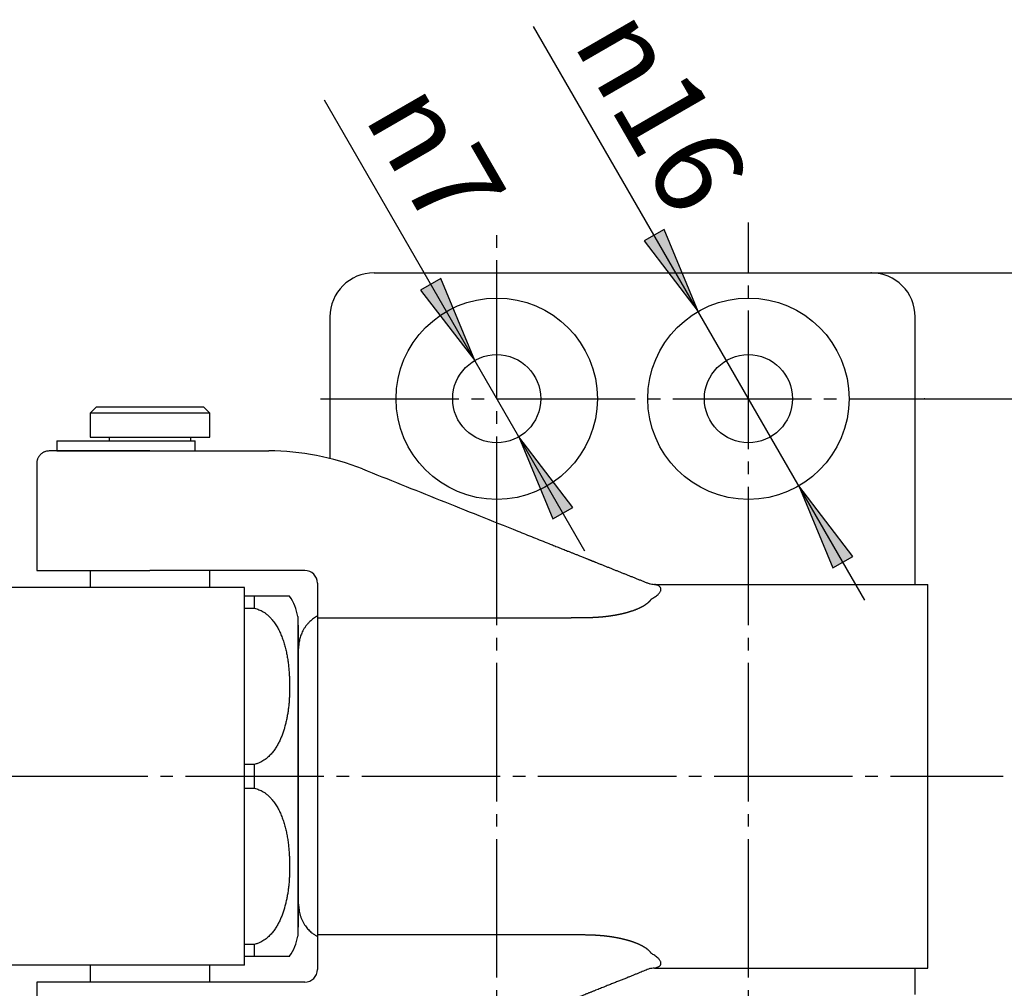
# Model space of a CAD drawing. Units: inches. Extents: x -10 to 430, y -10 to 604.
# Drawn here: x 254 to 332, y 411 to 488 of the extents above; entities that cross this region are included whole.
import ezdxf

# ---------------------------------------------------------------- set-up
doc = ezdxf.new("R2010")
doc.units = ezdxf.units.IN
doc.linetypes.add('DASH_CENTER', pattern=[14, 11, -1, 1, -1])
doc.layers.add('1', color=7, linetype='Continuous')
doc.layers.add('標註', color=7, linetype='Continuous')
doc.styles.add('CONVERTER_11', font='txt.shx', dxfattribs={"width": 0.9})
doc.dimstyles.new('ME10_DIM_16', dxfattribs={"dimtxt": 7, "dimasz": 7, "dimexe": 2, "dimexo": 0, "dimgap": 2, "dimtad": 1, "dimzin": 12, "dimdsep": 46, "dimtxsty": 'CONVERTER_11', "dimsah": 1, "dimcen": 0.09, "dimclrd": 2, "dimclre": 2, "dimclrt": 7, "dimadec": 0, "dimazin": 0, "dimtfac": 1, "dimtdec": 4, "dimtix": 1, "dimtmove": 0, "dimatfit": 3, "dimfxl": 1, "dimtolj": 1, "dimtzin": 0, "dimarcsym": 0})
doc.dimstyles.new('ME10_DIM_17', dxfattribs={"dimtxt": 7, "dimasz": 7, "dimexe": 2, "dimexo": 0, "dimgap": 2, "dimtad": 1, "dimzin": 12, "dimdsep": 46, "dimtxsty": 'CONVERTER_11', "dimsah": 1, "dimcen": 0.09, "dimclrd": 2, "dimclre": 2, "dimclrt": 7, "dimadec": 0, "dimazin": 0, "dimtfac": 1, "dimtdec": 4, "dimtix": 1, "dimtmove": 0, "dimatfit": 3, "dimfxl": 1, "dimtolj": 1, "dimtzin": 0, "dimarcsym": 0})

# ---------------------------------------------------------------- blocks, each defined once
blk = doc.blocks.new('*D9')
at = {"layer": '1', "color": 2, "linetype": 'Continuous'}
for p, q in [((321.78, 467.442), (364.28, 467.442)), ((362.28, 467.442), (362.28, 387.442)), ((321.78, 387.442), (364.28, 387.442))]:
    blk.add_line(p, q, dxfattribs=at)
at = {"layer": '1', "color": 2}
for points in [[(363.202, 460.442), (361.359, 460.442), (362.28, 467.442)], [(361.359, 394.442), (363.202, 394.442), (362.28, 387.442)]]:
    blk.add_solid(points, dxfattribs=at)
at = {"layer": '1', "color": 7, "insert": (360.28, 422.276), "char_height": 7, "attachment_point": 7, "rotation": 90, "line_spacing_factor": 0.60024, "style": 'CONVERTER_11'}
blk.add_mtext('80', dxfattribs=at)
blk = doc.blocks.new('*D10')
at = {"layer": '1', "color": 2, "linetype": 'Continuous'}
for p, q in [((326.03, 457.442), (348.28, 457.442)), ((346.28, 457.442), (346.28, 397.442)), ((326.03, 397.442), (348.28, 397.442))]:
    blk.add_line(p, q, dxfattribs=at)
at = {"layer": '1', "color": 2}
for points in [[(347.202, 450.442), (345.359, 450.442), (346.28, 457.442)], [(345.359, 404.442), (347.202, 404.442), (346.28, 397.442)]]:
    blk.add_solid(points, dxfattribs=at)
at = {"layer": '1', "color": 7, "insert": (344.28, 422.276), "char_height": 7, "attachment_point": 7, "rotation": 90, "line_spacing_factor": 0.60024, "style": 'CONVERTER_11'}
blk.add_mtext('60', dxfattribs=at)

msp = doc.modelspace()

# ---------------------------------------------------------------- hatches: boundary and pattern name
at = {"layer": '1', "linetype": 'Continuous'}
for points in [[(305.328, 470.893), (303.732, 469.972), (308.03, 464.37)], [(287.578, 466.996), (285.982, 466.074), (290.28, 460.473)], [(296.482, 447.888), (298.078, 448.81), (293.78, 454.411)], [(318.732, 443.991), (320.328, 444.912), (316.03, 450.514)]]:
    msp.add_hatch(color=2, dxfattribs=at).paths.add_polyline_path(points)

# ---------------------------------------------------------------- linework, layer by layer
at = {"color": 7, "linetype": 'Continuous'}
for p, q in [((282.28, 467.442), (321.78, 467.442)), ((278.78, 463.942), (278.78, 452.695)), ((325.28, 444.787), (325.28, 463.942)), ((260.23, 456.792), (259.73, 456.292)), ((269.23, 456.292), (259.73, 456.292)), ((259.73, 456.292), (259.73, 454.392)), ((260.23, 456.792), (268.73, 456.792)), ((269.23, 456.292), (268.73, 456.792)), ((269.23, 454.392), (269.23, 456.292)), ((257.08, 454.092), (267.652, 454.092)), ((257.08, 454.092), (257.08, 453.292)), ((259.73, 454.392), (269.23, 454.392)), ((261.23, 454.392), (261.23, 454.092)), ((267.652, 454.092), (268.08, 454.092)), ((267.73, 454.092), (267.73, 454.392)), ((268.08, 453.292), (268.08, 454.092)), ((257.08, 453.292), (264.48, 453.292)), ((264.48, 453.292), (273.929, 453.292)), ((255.48, 452.292), (255.48, 443.792)), ((255.48, 443.792), (264.48, 443.792)), ((259.73, 443.792), (259.73, 442.442)), ((276.78, 443.792), (264.48, 443.792)), ((269.23, 442.442), (269.23, 443.792)), ((266.281, 442.442), (247.467, 442.442)), ((268.42, 442.442), (266.281, 442.442)), ((268.42, 442.442), (266.281, 442.442)), ((271.998, 442.442), (268.42, 442.442)), ((271.998, 442.442), (268.42, 442.442)), ((271.998, 412.442), (271.998, 442.442)), ((271.998, 412.442), (271.998, 442.442)), ((304.569, 442.692), (326.28, 442.692)), ((326.28, 412.192), (326.28, 442.692)), ((272.782, 441.742), (271.998, 441.742)), ((272.782, 441.742), (271.998, 441.742)), ((272.782, 440.808), (272.782, 441.742)), ((272.782, 440.808), (272.782, 441.742)), ((271.998, 440.808), (272.782, 440.808)), ((271.998, 440.808), (272.782, 440.808)), ((276.224, 440.142), (276.224, 414.742)), ((277.78, 440.02), (277.78, 414.864)), ((277.78, 440.02), (297.957, 440.02)), ((276.28, 439.442), (276.224, 439.442)), ((276.28, 415.442), (276.28, 439.442)), ((272.782, 428.377), (271.998, 428.377)), ((272.782, 428.377), (271.998, 428.377)), ((272.782, 426.508), (272.782, 428.377)), ((272.782, 426.508), (272.782, 428.377)), ((271.998, 426.508), (272.782, 426.508)), ((271.998, 426.508), (272.782, 426.508)), ((276.224, 415.442), (276.28, 415.442)), ((277.78, 414.864), (297.957, 414.864)), ((272.782, 414.077), (271.998, 414.077)), ((272.782, 414.077), (271.998, 414.077)), ((272.782, 413.142), (272.782, 414.077)), ((272.782, 413.142), (272.782, 414.077)), ((271.998, 413.142), (272.782, 413.142)), ((271.998, 413.142), (272.782, 413.142)), ((266.281, 412.442), (247.467, 412.442)), ((259.73, 412.442), (259.73, 411.092)), ((268.42, 412.442), (266.281, 412.442)), ((268.42, 412.442), (266.281, 412.442)), ((271.998, 412.442), (268.42, 412.442)), ((271.998, 412.442), (268.42, 412.442)), ((269.23, 411.092), (269.23, 412.442)), ((304.569, 412.192), (326.28, 412.192)), ((264.48, 411.092), (255.48, 411.092)), ((255.48, 411.092), (255.48, 402.592)), ((276.78, 411.092), (264.48, 411.092))]:
    msp.add_line(p, q, dxfattribs=at)
for centre, radius in [((292.03, 457.442), 8), ((312.03, 457.442), 8), ((292.03, 457.442), 3.5), ((312.03, 457.442), 3.5)]:
    msp.add_circle(centre, radius, dxfattribs=at)
for centre, radius, start, end in [((282.28, 463.942), 3.5, 90, 180), ((321.78, 463.942), 3.5, 360, 90), ((273.929, 433.292), 20, 68.19859, 90), ((276.78, 442.792), 1, 0, 90), ((304.569, 444.192), 1.5, 253.58508, 269.99986), ((272.28, 439.474), 4, 9.61851, 34.56566), ((272.28, 415.41), 4, 325.45452, 350.38149), ((276.78, 412.092), 1, 270, 0), ((304.569, 410.692), 1.5, 89.99998, 106.41403)]:
    msp.add_arc(centre, radius, start, end, dxfattribs=at)
for points, knots in [([(256.48, 453.292), (256.429, 453.287), (256.326, 453.278), (256.196, 453.253), (256.094, 453.217), (256.018, 453.182), (255.945, 453.139), (255.876, 453.09), (255.81, 453.035), (255.749, 452.975), (255.693, 452.909), (255.64, 452.837), (255.59, 452.756), (255.547, 452.668), (255.515, 452.576), (255.496, 452.482), (255.492, 452.386), (255.494, 452.324), (255.495, 452.292)], [0, 0, 0, 0, 0.15518, 0.310361, 0.394239, 0.478222, 0.562555, 0.646862, 0.732638, 0.81841, 0.904582, 0.990781, 1.088992, 1.187261, 1.284276, 1.381005, 1.475274, 1.569542, 1.569542, 1.569542, 1.569542]), ([(264.48, 453.292), (264.263, 453.292), (263.828, 453.292), (263.322, 453.292), (262.962, 453.292), (262.749, 453.292), (262.537, 453.292), (262.326, 453.292), (262.117, 453.292), (261.927, 453.292), (261.755, 453.292), (261.602, 453.292), (261.449, 453.292), (261.299, 453.292), (261.149, 453.292), (261.001, 453.292), (260.854, 453.292), (260.71, 453.292), (260.566, 453.292), (260.424, 453.292), (260.284, 453.292), (260.146, 453.292), (260.009, 453.292), (259.875, 453.292), (259.742, 453.292), (259.611, 453.292), (259.482, 453.292), (259.356, 453.292), (259.231, 453.292), (259.109, 453.292), (258.988, 453.292), (258.871, 453.292), (258.755, 453.292), (258.642, 453.292), (258.531, 453.292), (258.424, 453.292), (258.318, 453.292), (258.215, 453.292), (258.115, 453.292), (258.018, 453.292), (257.922, 453.292), (257.836, 453.292), (257.757, 453.292), (257.688, 453.292), (257.619, 453.292), (257.553, 453.292), (257.488, 453.292), (257.425, 453.292), (257.364, 453.292), (257.306, 453.292), (257.248, 453.292), (257.194, 453.292), (257.141, 453.292), (257.091, 453.292), (257.042, 453.292), (256.995, 453.292), (256.95, 453.292), (256.908, 453.292), (256.866, 453.292), (256.827, 453.292), (256.789, 453.292), (256.756, 453.292), (256.725, 453.292), (256.698, 453.292), (256.672, 453.292), (256.648, 453.292), (256.625, 453.292), (256.604, 453.292), (256.585, 453.292), (256.568, 453.292), (256.552, 453.292), (256.539, 453.292), (256.528, 453.292), (256.52, 453.292), (256.513, 453.292), (256.509, 453.292), (256.506, 453.292), (256.505, 453.292), (256.503, 453.292), (256.504, 453.292), (256.506, 453.292)], [0, 0, 0, 0, 0.651846, 1.303691, 1.517764, 1.731837, 1.943339, 2.15484, 2.363178, 2.571516, 2.725414, 2.879313, 3.030819, 3.182325, 3.331159, 3.479994, 3.625878, 3.771763, 3.914374, 4.056985, 4.196178, 4.335371, 4.470953, 4.606536, 4.738315, 4.870094, 4.997921, 5.125748, 5.249321, 5.372894, 5.491959, 5.611025, 5.725328, 5.839631, 5.948899, 6.058168, 6.16233, 6.266493, 6.365456, 6.464419, 6.558089, 6.651759, 6.722835, 6.79391, 6.861389, 6.928869, 6.992607, 7.056345, 7.116197, 7.176048, 7.231866, 7.287685, 7.339356, 7.391026, 7.438685, 7.486344, 7.530153, 7.573963, 7.614086, 7.654209, 7.690808, 7.727407, 7.755258, 7.783108, 7.808204, 7.8333, 7.855223, 7.877145, 7.895475, 7.913806, 7.928128, 7.942446, 7.952332, 7.962227, 7.967215, 7.97219, 7.974222, 7.976268, 7.976807, 7.979, 7.979, 7.979, 7.979]), ([(281.356, 451.862), (283.415, 451.038), (287.533, 449.391), (291.857, 447.661), (294.327, 446.673), (294.945, 446.426), (295.563, 446.179), (296.098, 445.965), (296.551, 445.784), (296.922, 445.635), (297.292, 445.487), (297.613, 445.359), (297.885, 445.25), (298.108, 445.161), (298.33, 445.072), (298.523, 444.995), (298.686, 444.93), (298.819, 444.876), (298.952, 444.823), (299.068, 444.777), (299.166, 444.738), (299.246, 444.706), (299.326, 444.674), (299.399, 444.644), (299.466, 444.618), (299.526, 444.594), (299.586, 444.57), (299.646, 444.546), (299.706, 444.522), (299.766, 444.498), (299.826, 444.474), (299.906, 444.442), (300.006, 444.402), (300.126, 444.354), (300.245, 444.306), (300.365, 444.258), (300.485, 444.21), (300.605, 444.162), (300.724, 444.115), (300.843, 444.067), (300.963, 444.019), (301.084, 443.971), (301.202, 443.923), (301.321, 443.876), (301.442, 443.827), (301.562, 443.779), (301.681, 443.732), (301.8, 443.684), (301.92, 443.636), (302.04, 443.588), (302.159, 443.54), (302.278, 443.493), (302.398, 443.445), (302.519, 443.397), (302.637, 443.349), (302.756, 443.302), (302.876, 443.254), (302.997, 443.205), (303.115, 443.158), (303.234, 443.11), (303.355, 443.062), (303.475, 443.014), (303.594, 442.967), (303.752, 442.903), (303.95, 442.824), (304.11, 442.76), (304.189, 442.728)], [0, 0, 0, 0, 6.652463, 13.304927, 13.970174, 14.63542, 15.300666, 15.965912, 16.36506, 16.764207, 17.163355, 17.562504, 17.801993, 18.041482, 18.28097, 18.520458, 18.66415, 18.807843, 18.951537, 19.095231, 19.181448, 19.267665, 19.353878, 19.440092, 19.504753, 19.569414, 19.634084, 19.698754, 19.763407, 19.82806, 19.892651, 19.957242, 20.086665, 20.216088, 20.343981, 20.471873, 20.602134, 20.732395, 20.85949, 20.986586, 21.117428, 21.24827, 21.374824, 21.501378, 21.6326, 21.763822, 21.890037, 22.016252, 22.147666, 22.279079, 22.405143, 22.531206, 22.662703, 22.794199, 22.92022, 23.046241, 23.177669, 23.309097, 23.435227, 23.561357, 23.692966, 23.824576, 23.950564, 24.076553, 24.334191, 24.59183, 24.59183, 24.59183, 24.59183]), ([(325.28, 442.692), (325.28, 442.701), (325.28, 442.719), (325.28, 442.819), (325.28, 442.992), (325.28, 443.241), (325.28, 443.494), (325.28, 443.838), (325.28, 444.269), (325.28, 444.615), (325.28, 444.787)], [0, 0, 0, 0, 0.026901, 0.053803, 0.299564, 0.545325, 0.802032, 1.05874, 1.577028, 2.095317, 2.095317, 2.095317, 2.095317]), ([(277.78, 442.792), (277.78, 442.629), (277.78, 442.303), (277.78, 441.889), (277.78, 441.55), (277.78, 441.294), (277.78, 441.046), (277.78, 440.755), (277.78, 440.413), (277.78, 440.151), (277.78, 440.02)], [0, 0, 0, 0, 0.489294, 0.978588, 1.242134, 1.505679, 1.745819, 1.985958, 2.378917, 2.771876, 2.771876, 2.771876, 2.771876]), ([(304.295, 441.512), (304.393, 441.568), (304.589, 441.679), (304.799, 441.842), (304.929, 441.979), (304.993, 442.063), (305.041, 442.146), (305.069, 442.221), (305.079, 442.295), (305.074, 442.36), (305.052, 442.421), (305.004, 442.496), (304.91, 442.569), (304.822, 442.605), (304.777, 442.622)], [0, 0, 0, 0, 0.337957, 0.675923, 0.79062, 0.905351, 0.991333, 1.07718, 1.144513, 1.211426, 1.273002, 1.334776, 1.477515, 1.620217, 1.620217, 1.620217, 1.620217]), ([(304.777, 442.622), (304.756, 442.63), (304.713, 442.645), (304.664, 442.662), (304.628, 442.674), (304.608, 442.68), (304.588, 442.687), (304.576, 442.69), (304.569, 442.692)], [0, 0, 0, 0, 0.0677681, 0.1355374, 0.1577537, 0.1799754, 0.1998407, 0.2196961, 0.2196961, 0.2196961, 0.2196961]), ([(275.575, 441.742), (275.566, 441.742), (275.547, 441.742), (275.519, 441.742), (275.49, 441.742), (275.459, 441.742), (275.426, 441.742), (275.388, 441.742), (275.347, 441.742), (275.297, 441.742), (275.244, 441.742), (275.183, 441.742), (275.118, 441.742), (275.043, 441.742), (274.964, 441.742), (274.874, 441.742), (274.778, 441.742), (274.667, 441.742), (274.549, 441.742), (274.413, 441.742), (274.269, 441.742), (274.123, 441.742), (273.986, 441.742), (273.85, 441.742), (273.708, 441.742), (273.553, 441.742), (273.392, 441.742), (273.218, 441.742), (273.039, 441.742), (272.904, 441.742), (272.819, 441.742), (272.794, 441.742), (272.782, 441.742)], [0, 0, 0, 0, 0.027606, 0.055212, 0.084633, 0.114053, 0.148408, 0.182762, 0.228147, 0.273531, 0.33032, 0.387108, 0.457141, 0.527173, 0.611201, 0.695229, 0.79716, 0.899091, 1.025956, 1.15282, 1.30593, 1.45904, 1.589166, 1.719291, 1.867257, 2.015222, 2.183255, 2.351288, 2.535679, 2.720069, 2.756203, 2.792336, 2.792336, 2.792336, 2.792336]), ([(304.295, 441.512), (304.288, 441.501), (304.274, 441.478), (304.256, 441.449), (304.24, 441.426), (304.226, 441.408), (304.212, 441.39), (304.197, 441.372), (304.182, 441.354), (304.165, 441.336), (304.148, 441.317), (304.13, 441.299), (304.111, 441.28), (304.091, 441.261), (304.071, 441.242), (304.05, 441.223), (304.027, 441.204), (304.004, 441.184), (303.98, 441.165), (303.955, 441.146), (303.929, 441.126), (303.902, 441.106), (303.874, 441.087), (303.846, 441.067), (303.816, 441.047), (303.785, 441.027), (303.754, 441.008), (303.721, 440.988), (303.688, 440.968), (303.654, 440.948), (303.619, 440.928), (303.585, 440.91), (303.554, 440.893), (303.525, 440.877), (303.495, 440.862), (303.463, 440.846), (303.429, 440.829), (303.393, 440.812), (303.357, 440.795), (303.308, 440.772), (303.246, 440.745), (303.171, 440.713), (303.094, 440.682), (303.023, 440.653), (302.956, 440.628), (302.894, 440.606), (302.832, 440.584), (302.779, 440.566), (302.737, 440.552), (302.705, 440.542), (302.672, 440.531), (302.639, 440.521), (302.607, 440.511), (302.574, 440.501), (302.541, 440.491), (302.505, 440.48), (302.467, 440.469), (302.426, 440.457), (302.385, 440.445), (302.341, 440.433), (302.294, 440.42), (302.244, 440.407), (302.194, 440.394), (302.145, 440.382), (302.098, 440.371), (302.052, 440.36), (302.007, 440.349), (301.961, 440.339), (301.916, 440.329), (301.872, 440.319), (301.827, 440.309), (301.781, 440.299), (301.732, 440.288), (301.681, 440.278), (301.63, 440.267), (301.585, 440.258), (301.547, 440.251), (301.514, 440.245), (301.481, 440.239), (301.447, 440.233), (301.412, 440.227), (301.376, 440.221), (301.34, 440.215), (301.304, 440.209), (301.267, 440.203), (301.231, 440.197), (301.194, 440.191), (301.159, 440.185), (301.125, 440.18), (301.092, 440.175), (301.059, 440.171), (301.027, 440.166), (300.996, 440.162), (300.965, 440.157), (300.934, 440.153), (300.895, 440.148), (300.847, 440.142), (300.791, 440.135), (300.735, 440.128), (300.69, 440.123), (300.654, 440.119), (300.63, 440.116), (300.605, 440.114), (300.581, 440.111), (300.557, 440.109), (300.535, 440.106), (300.512, 440.104), (300.483, 440.101), (300.448, 440.098), (300.408, 440.094), (300.367, 440.09), (300.331, 440.087), (300.3, 440.084), (300.274, 440.081), (300.247, 440.079), (300.222, 440.077), (300.198, 440.075), (300.176, 440.074), (300.153, 440.072), (300.132, 440.071), (300.113, 440.07), (300.095, 440.068), (300.077, 440.067), (300.055, 440.065), (300.031, 440.064), (300.003, 440.062), (299.975, 440.06), (299.952, 440.059), (299.934, 440.058), (299.921, 440.057), (299.908, 440.056), (299.894, 440.056), (299.881, 440.055), (299.867, 440.054), (299.854, 440.053), (299.84, 440.052), (299.825, 440.051), (299.81, 440.05), (299.795, 440.049), (299.78, 440.049), (299.763, 440.048), (299.747, 440.047), (299.73, 440.046), (299.707, 440.045), (299.678, 440.044), (299.643, 440.042), (299.607, 440.041), (299.574, 440.04), (299.542, 440.039), (299.512, 440.038), (299.482, 440.037), (299.451, 440.036), (299.417, 440.035), (299.381, 440.034), (299.345, 440.033), (299.291, 440.031), (299.217, 440.03), (299.124, 440.028), (299.031, 440.027), (298.805, 440.024), (298.447, 440.022), (298.121, 440.021), (297.957, 440.02)], [0, 0, 0, 0, 0.040427, 0.080855, 0.102827, 0.124803, 0.147732, 0.170661, 0.195121, 0.219582, 0.244943, 0.270305, 0.297387, 0.324469, 0.352564, 0.380658, 0.410652, 0.440647, 0.471724, 0.502802, 0.535922, 0.569043, 0.603255, 0.637466, 0.673765, 0.710063, 0.747406, 0.784749, 0.824229, 0.86371, 0.904196, 0.944683, 0.977876, 1.011068, 1.044876, 1.078685, 1.118388, 1.158091, 1.198564, 1.239038, 1.319926, 1.400815, 1.484106, 1.567396, 1.632552, 1.697708, 1.764134, 1.830559, 1.864472, 1.898385, 1.932544, 1.966702, 2.001045, 2.035388, 2.069882, 2.104377, 2.146805, 2.189232, 2.231981, 2.27473, 2.326451, 2.378173, 2.430357, 2.482541, 2.529183, 2.575825, 2.62269, 2.669555, 2.715125, 2.760695, 2.806415, 2.852134, 2.903952, 2.95577, 3.007868, 3.059967, 3.093089, 3.126212, 3.159454, 3.192695, 3.229413, 3.266132, 3.302909, 3.339686, 3.376538, 3.41339, 3.450327, 3.487265, 3.520445, 3.553626, 3.586875, 3.620124, 3.651306, 3.682488, 3.713712, 3.744937, 3.801204, 3.857471, 3.913879, 3.970287, 3.995193, 4.0201, 4.045026, 4.069953, 4.092826, 4.115699, 4.138594, 4.161489, 4.20224, 4.242992, 4.283768, 4.324544, 4.351114, 4.377684, 4.404297, 4.43091, 4.453453, 4.475996, 4.498552, 4.521107, 4.539179, 4.557251, 4.57532, 4.593389, 4.621294, 4.649199, 4.677132, 4.705066, 4.718227, 4.731388, 4.744543, 4.757698, 4.771295, 4.784893, 4.79849, 4.812088, 4.827165, 4.842243, 4.857331, 4.87242, 4.889087, 4.905753, 4.922425, 4.939096, 4.974479, 5.009861, 5.045256, 5.080652, 5.110524, 5.140397, 5.170276, 5.200155, 5.235928, 5.2717, 5.307476, 5.343252, 5.436278, 5.529304, 5.62236, 5.715417, 6.205447, 6.695478, 6.695478, 6.695478, 6.695478]), ([(272.782, 440.808), (272.9, 440.765), (273.135, 440.681), (273.436, 440.542), (273.675, 440.383), (273.861, 440.229), (274.032, 440.059), (274.179, 439.89), (274.31, 439.724), (274.423, 439.565), (274.529, 439.402), (274.627, 439.236), (274.718, 439.066), (274.802, 438.893), (274.88, 438.718), (274.978, 438.477), (275.089, 438.168), (275.203, 437.788), (275.298, 437.403), (275.377, 437.016), (275.44, 436.627), (275.489, 436.235), (275.526, 435.843), (275.551, 435.466), (275.568, 435.105), (275.578, 434.759), (275.58, 434.413), (275.574, 434.067), (275.559, 433.721), (275.536, 433.375), (275.503, 433.03), (275.461, 432.686), (275.408, 432.343), (275.344, 432.002), (275.269, 431.664), (275.183, 431.335), (275.087, 431.017), (274.979, 430.71), (274.856, 430.407), (274.739, 430.16), (274.636, 429.965), (274.552, 429.82), (274.463, 429.678), (274.368, 429.539), (274.267, 429.403), (274.159, 429.272), (274.044, 429.144), (273.917, 429.016), (273.777, 428.889), (273.621, 428.766), (273.456, 428.655), (273.261, 428.549), (273.035, 428.458), (272.866, 428.404), (272.782, 428.377)], [0, 0, 0, 0, 0.374602, 0.749216, 0.991301, 1.233787, 1.472796, 1.711734, 1.908228, 2.104689, 2.297962, 2.491242, 2.68344, 2.875636, 3.06683, 3.258039, 3.655499, 4.053032, 4.448025, 4.843001, 5.237439, 5.631878, 6.025638, 6.419405, 6.765351, 7.111284, 7.457115, 7.802949, 8.149392, 8.495832, 8.842651, 9.189474, 9.535775, 9.882072, 10.229705, 10.577345, 10.901657, 11.225973, 11.552867, 11.879691, 12.046662, 12.213622, 12.381877, 12.550136, 12.71967, 12.889199, 13.061518, 13.233858, 13.430891, 13.627964, 13.827982, 14.02778, 14.292849, 14.557916, 14.557916, 14.557916, 14.557916]), ([(277.792, 440.176), (277.687, 440.11), (277.477, 439.977), (277.217, 439.779), (277.02, 439.579), (276.872, 439.395), (276.74, 439.199), (276.632, 439.007), (276.542, 438.825), (276.47, 438.654), (276.41, 438.48), (276.348, 438.246), (276.305, 437.949), (276.288, 437.712), (276.28, 437.594)], [0, 0, 0, 0, 0.371962, 0.743927, 0.978554, 1.213513, 1.450529, 1.687473, 1.873024, 2.058568, 2.242714, 2.426742, 2.783156, 3.139568, 3.139568, 3.139568, 3.139568]), ([(272.782, 426.508), (272.9, 426.465), (273.135, 426.381), (273.436, 426.242), (273.675, 426.083), (273.861, 425.929), (274.032, 425.759), (274.179, 425.59), (274.31, 425.424), (274.423, 425.265), (274.529, 425.102), (274.627, 424.936), (274.718, 424.766), (274.802, 424.593), (274.88, 424.418), (274.978, 424.177), (275.089, 423.868), (275.203, 423.488), (275.298, 423.103), (275.377, 422.716), (275.44, 422.327), (275.489, 421.935), (275.526, 421.543), (275.551, 421.166), (275.568, 420.805), (275.578, 420.459), (275.58, 420.113), (275.574, 419.767), (275.559, 419.421), (275.536, 419.075), (275.503, 418.73), (275.461, 418.386), (275.408, 418.043), (275.344, 417.702), (275.269, 417.364), (275.183, 417.035), (275.087, 416.717), (274.979, 416.41), (274.856, 416.107), (274.739, 415.86), (274.636, 415.665), (274.552, 415.52), (274.463, 415.378), (274.368, 415.239), (274.267, 415.103), (274.159, 414.972), (274.044, 414.844), (273.917, 414.716), (273.777, 414.589), (273.621, 414.466), (273.456, 414.355), (273.261, 414.249), (273.035, 414.158), (272.866, 414.104), (272.782, 414.077)], [0, 0, 0, 0, 0.374602, 0.749215, 0.991301, 1.233787, 1.472796, 1.711734, 1.908229, 2.104689, 2.297962, 2.491242, 2.68344, 2.875635, 3.06683, 3.258039, 3.655499, 4.053032, 4.448025, 4.843001, 5.237439, 5.631878, 6.025638, 6.419405, 6.765351, 7.111284, 7.457115, 7.802949, 8.149391, 8.495832, 8.842651, 9.189474, 9.535774, 9.882071, 10.229705, 10.577345, 10.901657, 11.225973, 11.552867, 11.879691, 12.046662, 12.213622, 12.381877, 12.550135, 12.719669, 12.889199, 13.061518, 13.233858, 13.43089, 13.627964, 13.827982, 14.02778, 14.292849, 14.557916, 14.557916, 14.557916, 14.557916]), ([(276.28, 417.29), (276.293, 417.139), (276.32, 416.836), (276.39, 416.459), (276.492, 416.167), (276.59, 415.951), (276.705, 415.744), (276.826, 415.561), (276.947, 415.398), (277.066, 415.258), (277.194, 415.126), (277.351, 414.988), (277.543, 414.854), (277.691, 414.765), (277.765, 414.72)], [0, 0, 0, 0, 0.45575, 0.911507, 1.146656, 1.382091, 1.619561, 1.856973, 2.041654, 2.226334, 2.409551, 2.592613, 2.85163, 3.110647, 3.110647, 3.110647, 3.110647]), ([(277.78, 414.864), (277.78, 414.733), (277.78, 414.471), (277.78, 414.129), (277.78, 413.838), (277.78, 413.59), (277.78, 413.334), (277.78, 412.995), (277.78, 412.581), (277.78, 412.255), (277.78, 412.092)], [0, 0, 0, 0, 0.392959, 0.785918, 1.026057, 1.266197, 1.529742, 1.793288, 2.282583, 2.771879, 2.771879, 2.771879, 2.771879]), ([(297.957, 414.864), (298.065, 414.864), (298.279, 414.863), (298.52, 414.862), (298.679, 414.861), (298.756, 414.86), (298.834, 414.859), (298.915, 414.858), (298.998, 414.857), (299.085, 414.856), (299.171, 414.855), (299.242, 414.854), (299.296, 414.852), (299.333, 414.852), (299.371, 414.851), (299.408, 414.85), (299.445, 414.849), (299.48, 414.847), (299.516, 414.846), (299.561, 414.845), (299.614, 414.843), (299.678, 414.84), (299.741, 414.837), (299.787, 414.835), (299.817, 414.833), (299.83, 414.833), (299.843, 414.832), (299.856, 414.831), (299.868, 414.83), (299.881, 414.83), (299.893, 414.829), (299.905, 414.828), (299.917, 414.827), (299.929, 414.826), (299.942, 414.826), (299.954, 414.825), (299.966, 414.824), (299.979, 414.823), (299.992, 414.823), (300.009, 414.822), (300.03, 414.82), (300.055, 414.819), (300.08, 414.817), (300.108, 414.815), (300.139, 414.813), (300.172, 414.81), (300.205, 414.808), (300.23, 414.806), (300.247, 414.805), (300.256, 414.804), (300.265, 414.803), (300.28, 414.802), (300.3, 414.801), (300.325, 414.798), (300.351, 414.796), (300.381, 414.793), (300.415, 414.789), (300.454, 414.786), (300.493, 414.782), (300.526, 414.779), (300.554, 414.776), (300.577, 414.774), (300.6, 414.771), (300.622, 414.769), (300.644, 414.766), (300.666, 414.764), (300.688, 414.761), (300.71, 414.758), (300.732, 414.756), (300.754, 414.753), (300.776, 414.75), (300.801, 414.747), (300.828, 414.744), (300.857, 414.741), (300.886, 414.737), (300.916, 414.733), (300.945, 414.729), (300.974, 414.725), (301.004, 414.721), (301.033, 414.717), (301.062, 414.713), (301.091, 414.708), (301.12, 414.704), (301.15, 414.7), (301.181, 414.695), (301.214, 414.69), (301.246, 414.685), (301.278, 414.68), (301.312, 414.674), (301.346, 414.668), (301.38, 414.663), (301.428, 414.654), (301.489, 414.643), (301.563, 414.63), (301.637, 414.615), (301.699, 414.603), (301.749, 414.592), (301.788, 414.584), (301.828, 414.575), (301.867, 414.566), (301.907, 414.558), (301.948, 414.548), (301.988, 414.539), (302.029, 414.53), (302.071, 414.52), (302.112, 414.51), (302.154, 414.5), (302.196, 414.489), (302.238, 414.479), (302.28, 414.467), (302.322, 414.456), (302.364, 414.445), (302.406, 414.433), (302.448, 414.421), (302.49, 414.408), (302.532, 414.396), (302.574, 414.383), (302.615, 414.37), (302.657, 414.357), (302.698, 414.344), (302.739, 414.331), (302.78, 414.318), (302.821, 414.304), (302.861, 414.29), (302.901, 414.276), (302.94, 414.262), (302.979, 414.247), (303.029, 414.228), (303.092, 414.203), (303.165, 414.174), (303.237, 414.143), (303.306, 414.113), (303.374, 414.082), (303.438, 414.051), (303.501, 414.019), (303.561, 413.988), (303.618, 413.957), (303.672, 413.926), (303.724, 413.895), (303.774, 413.864), (303.823, 413.832), (303.87, 413.8), (303.916, 413.768), (303.958, 413.736), (303.999, 413.704), (304.036, 413.672), (304.072, 413.641), (304.105, 413.61), (304.136, 413.579), (304.165, 413.549), (304.192, 413.518), (304.224, 413.48), (304.258, 413.431), (304.283, 413.391), (304.295, 413.372)], [0, 0, 0, 0, 0.321809, 0.643619, 0.721268, 0.798917, 0.876565, 0.954213, 1.040772, 1.127331, 1.213876, 1.300421, 1.338282, 1.376142, 1.413995, 1.451848, 1.487406, 1.522964, 1.558513, 1.594063, 1.657245, 1.720426, 1.783553, 1.84668, 1.859826, 1.872972, 1.886111, 1.89925, 1.911509, 1.923767, 1.936023, 1.948278, 1.96046, 1.972641, 1.984824, 1.997008, 2.0097, 2.022393, 2.035085, 2.047778, 2.073179, 2.098581, 2.123965, 2.149348, 2.182507, 2.215665, 2.24883, 2.281994, 2.291091, 2.300188, 2.309279, 2.318371, 2.344024, 2.369677, 2.395278, 2.420879, 2.459883, 2.498886, 2.537892, 2.576898, 2.599643, 2.622387, 2.645099, 2.66781, 2.689947, 2.712085, 2.734192, 2.756299, 2.778588, 2.800878, 2.823172, 2.845466, 2.875003, 2.904541, 2.934022, 2.963503, 2.993142, 3.022782, 3.052378, 3.081975, 3.111332, 3.14069, 3.170021, 3.199353, 3.231913, 3.264474, 3.296946, 3.329418, 3.364122, 3.398826, 3.433456, 3.468085, 3.543593, 3.619101, 3.694078, 3.769053, 3.809172, 3.849291, 3.88927, 3.929248, 3.970884, 4.012521, 4.054027, 4.095534, 4.138492, 4.18145, 4.224174, 4.266898, 4.310683, 4.354467, 4.397929, 4.441391, 4.485305, 4.52922, 4.57281, 4.6164, 4.660092, 4.703784, 4.747187, 4.79059, 4.833743, 4.876896, 4.919567, 4.962238, 5.004157, 5.046075, 5.087439, 5.128803, 5.208461, 5.288119, 5.365696, 5.443272, 5.515633, 5.587995, 5.657804, 5.727612, 5.790183, 5.852753, 5.912835, 5.972917, 6.030561, 6.088205, 6.142998, 6.197789, 6.24749, 6.297191, 6.344163, 6.391135, 6.433726, 6.476321, 6.516084, 6.555835, 6.625579, 6.695325, 6.695325, 6.695325, 6.695325]), ([(272.782, 413.142), (272.789, 413.142), (272.803, 413.142), (272.821, 413.142), (272.837, 413.142), (272.85, 413.142), (272.862, 413.142), (272.875, 413.142), (272.888, 413.142), (272.901, 413.142), (272.913, 413.142), (272.926, 413.142), (272.939, 413.142), (272.951, 413.142), (272.964, 413.142), (272.977, 413.142), (272.989, 413.142), (273.002, 413.142), (273.014, 413.142), (273.026, 413.142), (273.039, 413.142), (273.051, 413.142), (273.063, 413.142), (273.076, 413.142), (273.088, 413.142), (273.1, 413.142), (273.112, 413.142), (273.125, 413.142), (273.137, 413.142), (273.149, 413.142), (273.161, 413.142), (273.173, 413.142), (273.185, 413.142), (273.197, 413.142), (273.209, 413.142), (273.221, 413.142), (273.232, 413.142), (273.244, 413.142), (273.256, 413.142), (273.268, 413.142), (273.279, 413.142), (273.291, 413.142), (273.303, 413.142), (273.314, 413.142), (273.326, 413.142), (273.337, 413.142), (273.349, 413.142), (273.36, 413.142), (273.371, 413.142), (273.383, 413.142), (273.394, 413.142), (273.405, 413.142), (273.416, 413.142), (273.427, 413.142), (273.438, 413.142), (273.45, 413.142), (273.461, 413.142), (273.472, 413.142), (273.482, 413.142), (273.493, 413.142), (273.504, 413.142), (273.515, 413.142), (273.526, 413.142), (273.536, 413.142), (273.547, 413.142), (273.558, 413.142), (273.568, 413.142), (273.579, 413.142), (273.589, 413.142), (273.6, 413.142), (273.61, 413.142), (273.621, 413.142), (273.631, 413.142), (273.641, 413.142), (273.652, 413.142), (273.662, 413.142), (273.672, 413.142), (273.682, 413.142), (273.692, 413.142), (273.702, 413.142), (273.712, 413.142), (273.722, 413.142), (273.732, 413.142), (273.742, 413.142), (273.752, 413.142), (273.762, 413.142), (273.771, 413.142), (273.781, 413.142), (273.791, 413.142), (273.8, 413.142), (273.81, 413.142), (273.82, 413.142), (273.829, 413.142), (273.839, 413.142), (273.848, 413.142), (273.857, 413.142), (273.867, 413.142), (273.876, 413.142), (273.885, 413.142), (273.895, 413.142), (273.904, 413.142), (273.913, 413.142), (273.922, 413.142), (273.931, 413.142), (273.94, 413.142), (273.949, 413.142), (273.958, 413.142), (273.967, 413.142), (273.976, 413.142), (273.985, 413.142), (273.994, 413.142), (274.003, 413.142), (274.011, 413.142), (274.02, 413.142), (274.029, 413.142), (274.037, 413.142), (274.046, 413.142), (274.054, 413.142), (274.063, 413.142), (274.071, 413.142), (274.08, 413.142), (274.088, 413.142), (274.097, 413.142), (274.106, 413.142), (274.114, 413.142), (274.123, 413.142), (274.131, 413.142), (274.14, 413.142), (274.148, 413.142), (274.157, 413.142), (274.165, 413.142), (274.173, 413.142), (274.182, 413.142), (274.19, 413.142), (274.198, 413.142), (274.206, 413.142), (274.215, 413.142), (274.223, 413.142), (274.231, 413.142), (274.239, 413.142), (274.247, 413.142), (274.255, 413.142), (274.263, 413.142), (274.271, 413.142), (274.278, 413.142), (274.286, 413.142), (274.294, 413.142), (274.302, 413.142), (274.309, 413.142), (274.317, 413.142), (274.325, 413.142), (274.332, 413.142), (274.34, 413.142), (274.347, 413.142), (274.355, 413.142), (274.362, 413.142), (274.369, 413.142), (274.377, 413.142), (274.384, 413.142), (274.391, 413.142), (274.399, 413.142), (274.406, 413.142), (274.413, 413.142), (274.42, 413.142), (274.427, 413.142), (274.434, 413.142), (274.441, 413.142), (274.448, 413.142), (274.455, 413.142), (274.462, 413.142), (274.469, 413.142), (274.476, 413.142), (274.483, 413.142), (274.49, 413.142), (274.497, 413.142), (274.503, 413.142), (274.51, 413.142), (274.517, 413.142), (274.524, 413.142), (274.532, 413.142), (274.539, 413.142), (274.547, 413.142), (274.554, 413.142), (274.562, 413.142), (274.569, 413.142), (274.577, 413.142), (274.584, 413.142), (274.591, 413.142), (274.598, 413.142), (274.605, 413.142), (274.613, 413.142), (274.62, 413.142), (274.627, 413.142), (274.634, 413.142), (274.641, 413.142), (274.648, 413.142), (274.655, 413.142), (274.661, 413.142), (274.668, 413.142), (274.675, 413.142), (274.682, 413.142), (274.688, 413.142), (274.695, 413.142), (274.702, 413.142), (274.708, 413.142), (274.715, 413.142), (274.721, 413.142), (274.728, 413.142), (274.734, 413.142), (274.741, 413.142), (274.747, 413.142), (274.754, 413.142), (274.76, 413.142), (274.766, 413.142), (274.772, 413.142), (274.779, 413.142), (274.785, 413.142), (274.791, 413.142), (274.797, 413.142), (274.803, 413.142), (274.809, 413.142), (274.815, 413.142), (274.821, 413.142), (274.827, 413.142), (274.833, 413.142), (274.839, 413.142), (274.845, 413.142), (274.851, 413.142), (274.857, 413.142), (274.864, 413.142), (274.87, 413.142), (274.877, 413.142), (274.883, 413.142), (274.89, 413.142), (274.896, 413.142), (274.902, 413.142), (274.909, 413.142), (274.915, 413.142), (274.921, 413.142), (274.927, 413.142), (274.934, 413.142), (274.94, 413.142), (274.946, 413.142), (274.952, 413.142), (274.958, 413.142), (274.964, 413.142), (274.97, 413.142), (274.975, 413.142), (274.981, 413.142), (274.987, 413.142), (274.993, 413.142), (274.999, 413.142), (275.004, 413.142), (275.01, 413.142), (275.015, 413.142), (275.021, 413.142), (275.026, 413.142), (275.032, 413.142), (275.037, 413.142), (275.043, 413.142), (275.048, 413.142), (275.053, 413.142), (275.059, 413.142), (275.064, 413.142), (275.069, 413.142), (275.074, 413.142), (275.08, 413.142), (275.085, 413.142), (275.09, 413.142), (275.095, 413.142), (275.1, 413.142), (275.105, 413.142), (275.11, 413.142), (275.115, 413.142), (275.119, 413.142), (275.124, 413.142), (275.129, 413.142), (275.134, 413.142), (275.138, 413.142), (275.143, 413.142), (275.148, 413.142), (275.152, 413.142), (275.157, 413.142), (275.161, 413.142), (275.166, 413.142), (275.17, 413.142), (275.175, 413.142), (275.179, 413.142), (275.184, 413.142), (275.188, 413.142), (275.192, 413.142), (275.196, 413.142), (275.201, 413.142), (275.205, 413.142), (275.209, 413.142), (275.213, 413.142), (275.217, 413.142), (275.221, 413.142), (275.225, 413.142), (275.229, 413.142), (275.233, 413.142), (275.237, 413.142), (275.241, 413.142), (275.245, 413.142), (275.249, 413.142), (275.253, 413.142), (275.256, 413.142), (275.26, 413.142), (275.264, 413.142), (275.268, 413.142), (275.271, 413.142), (275.275, 413.142), (275.278, 413.142), (275.282, 413.142), (275.286, 413.142), (275.29, 413.142), (275.294, 413.142), (275.298, 413.142), (275.303, 413.142), (275.307, 413.142), (275.31, 413.142), (275.314, 413.142), (275.318, 413.142), (275.322, 413.142), (275.326, 413.142), (275.33, 413.142), (275.333, 413.142), (275.337, 413.142), (275.341, 413.142), (275.344, 413.142), (275.348, 413.142), (275.351, 413.142), (275.355, 413.142), (275.358, 413.142), (275.362, 413.142), (275.365, 413.142), (275.368, 413.142), (275.372, 413.142), (275.375, 413.142), (275.378, 413.142), (275.382, 413.142), (275.385, 413.142), (275.388, 413.142), (275.391, 413.142), (275.394, 413.142), (275.397, 413.142), (275.4, 413.142), (275.403, 413.142), (275.406, 413.142), (275.409, 413.142), (275.412, 413.142), (275.415, 413.142), (275.418, 413.142), (275.421, 413.142), (275.424, 413.142), (275.427, 413.142), (275.429, 413.142), (275.432, 413.142), (275.435, 413.142), (275.438, 413.142), (275.44, 413.142), (275.443, 413.142), (275.445, 413.142), (275.448, 413.142), (275.451, 413.142), (275.453, 413.142), (275.456, 413.142), (275.458, 413.142), (275.461, 413.142), (275.463, 413.142), (275.466, 413.142), (275.468, 413.142), (275.471, 413.142), (275.473, 413.142), (275.476, 413.142), (275.478, 413.142), (275.48, 413.142), (275.483, 413.142), (275.485, 413.142), (275.487, 413.142), (275.49, 413.142), (275.492, 413.142), (275.494, 413.142), (275.496, 413.142), (275.499, 413.142), (275.501, 413.142), (275.503, 413.142), (275.505, 413.142), (275.507, 413.142), (275.508, 413.142), (275.51, 413.142), (275.512, 413.142), (275.513, 413.142), (275.515, 413.142), (275.516, 413.142), (275.518, 413.142), (275.52, 413.142), (275.521, 413.142), (275.523, 413.142), (275.524, 413.142), (275.526, 413.142), (275.527, 413.142), (275.529, 413.142), (275.53, 413.142), (275.532, 413.142), (275.533, 413.142), (275.535, 413.142), (275.536, 413.142), (275.537, 413.142), (275.539, 413.142), (275.54, 413.142), (275.542, 413.142), (275.543, 413.142), (275.544, 413.142), (275.546, 413.142), (275.547, 413.142), (275.548, 413.142), (275.55, 413.142), (275.551, 413.142), (275.552, 413.142), (275.553, 413.142), (275.555, 413.142), (275.556, 413.142), (275.557, 413.142), (275.558, 413.142), (275.559, 413.142), (275.56, 413.142), (275.561, 413.142), (275.563, 413.142), (275.564, 413.142), (275.565, 413.142), (275.566, 413.142), (275.567, 413.142), (275.568, 413.142), (275.569, 413.142), (275.569, 413.142), (275.57, 413.142), (275.571, 413.142), (275.572, 413.142), (275.573, 413.142), (275.574, 413.142), (275.574, 413.142), (275.575, 413.142), (275.576, 413.142), (275.577, 413.142), (275.577, 413.142), (275.578, 413.142), (275.579, 413.142), (275.579, 413.142), (275.58, 413.142), (275.58, 413.142), (275.581, 413.142), (275.581, 413.142), (275.582, 413.142), (275.582, 413.142), (275.582, 413.142), (275.583, 413.142), (275.583, 413.142), (275.583, 413.142), (275.584, 413.142), (275.584, 413.142), (275.584, 413.142), (275.584, 413.142), (275.584, 413.142), (275.584, 413.142), (275.584, 413.142), (275.585, 413.142), (275.585, 413.142), (275.584, 413.142), (275.584, 413.142), (275.584, 413.142), (275.584, 413.142), (275.584, 413.142), (275.584, 413.142), (275.584, 413.142), (275.583, 413.142), (275.583, 413.142), (275.583, 413.142), (275.582, 413.142), (275.582, 413.142), (275.582, 413.142), (275.581, 413.142), (275.581, 413.142), (275.58, 413.142), (275.579, 413.142), (275.579, 413.142), (275.578, 413.142), (275.577, 413.142), (275.577, 413.142), (275.576, 413.142), (275.575, 413.142), (275.575, 413.142), (275.575, 413.142), (275.575, 413.142)], [0, 0, 0, 0, 0.020754, 0.041507, 0.054364, 0.067222, 0.080024, 0.092826, 0.105571, 0.118317, 0.131004, 0.143692, 0.15632, 0.168949, 0.181516, 0.194084, 0.20659, 0.219095, 0.231538, 0.24398, 0.256358, 0.268735, 0.281047, 0.293358, 0.305603, 0.317847, 0.330022, 0.342197, 0.354302, 0.366407, 0.378441, 0.390475, 0.402435, 0.414396, 0.426282, 0.438169, 0.449979, 0.46179, 0.473524, 0.485257, 0.496913, 0.508568, 0.520144, 0.531719, 0.543214, 0.554708, 0.56612, 0.577533, 0.588861, 0.600189, 0.611428, 0.622668, 0.633822, 0.644976, 0.656046, 0.667116, 0.678101, 0.689087, 0.699988, 0.710889, 0.721706, 0.732523, 0.743256, 0.75399, 0.764639, 0.775289, 0.785856, 0.796422, 0.806906, 0.817389, 0.82779, 0.838191, 0.848509, 0.858827, 0.869062, 0.879298, 0.889451, 0.899605, 0.909677, 0.919748, 0.929738, 0.939728, 0.949637, 0.959545, 0.969372, 0.9792, 0.988946, 0.998692, 1.008358, 1.018023, 1.027608, 1.037193, 1.046698, 1.056203, 1.065628, 1.075052, 1.084397, 1.093742, 1.103007, 1.112272, 1.121458, 1.130644, 1.139751, 1.148857, 1.157885, 1.166913, 1.175862, 1.184811, 1.193682, 1.202552, 1.211345, 1.220137, 1.228852, 1.237566, 1.246203, 1.254839, 1.263399, 1.271958, 1.28044, 1.288921, 1.297326, 1.305731, 1.314425, 1.323118, 1.331729, 1.340339, 1.348868, 1.357396, 1.365842, 1.374289, 1.382654, 1.39102, 1.399305, 1.40759, 1.415795, 1.424001, 1.432127, 1.440254, 1.448302, 1.45635, 1.464321, 1.472292, 1.480185, 1.488079, 1.495897, 1.503714, 1.511456, 1.519198, 1.526865, 1.534533, 1.542126, 1.549719, 1.557238, 1.564758, 1.572204, 1.579651, 1.587026, 1.594401, 1.601704, 1.609007, 1.61624, 1.623472, 1.630635, 1.637797, 1.64489, 1.651984, 1.659008, 1.666033, 1.672989, 1.679946, 1.686835, 1.693724, 1.700547, 1.70737, 1.714126, 1.720883, 1.727575, 1.734266, 1.741872, 1.749479, 1.757001, 1.764523, 1.771962, 1.7794, 1.786757, 1.794113, 1.801387, 1.808661, 1.815855, 1.823048, 1.830161, 1.837275, 1.844309, 1.851343, 1.858298, 1.865254, 1.872132, 1.87901, 1.885812, 1.892613, 1.899339, 1.906064, 1.912715, 1.919365, 1.925942, 1.932518, 1.939021, 1.945525, 1.951955, 1.958386, 1.964745, 1.971104, 1.977392, 1.98368, 1.989899, 1.996117, 2.002266, 2.008415, 2.014496, 2.020577, 2.026591, 2.032604, 2.038551, 2.044498, 2.05038, 2.056261, 2.062077, 2.067894, 2.074523, 2.081152, 2.087697, 2.094241, 2.100702, 2.107163, 2.11354, 2.119917, 2.126211, 2.132506, 2.138718, 2.14493, 2.15106, 2.157191, 2.16324, 2.169289, 2.175258, 2.181227, 2.187116, 2.193004, 2.198814, 2.204623, 2.210354, 2.216085, 2.221737, 2.22739, 2.232964, 2.238539, 2.244037, 2.249535, 2.254956, 2.260377, 2.265723, 2.271068, 2.276338, 2.281609, 2.286804, 2.291999, 2.297121, 2.302242, 2.30729, 2.312337, 2.317312, 2.322287, 2.327189, 2.332092, 2.336922, 2.341753, 2.346512, 2.351271, 2.35596, 2.360648, 2.365267, 2.369886, 2.374435, 2.378984, 2.383464, 2.387944, 2.392356, 2.396767, 2.401112, 2.405456, 2.409732, 2.414009, 2.41822, 2.42243, 2.426574, 2.430718, 2.434797, 2.438876, 2.44289, 2.446904, 2.450854, 2.454803, 2.458689, 2.462575, 2.466398, 2.470221, 2.473982, 2.477742, 2.48144, 2.485139, 2.488776, 2.492413, 2.495989, 2.499565, 2.503736, 2.507907, 2.511994, 2.516082, 2.520088, 2.524093, 2.528019, 2.531945, 2.535792, 2.539639, 2.54341, 2.54718, 2.550876, 2.554571, 2.558193, 2.561815, 2.565365, 2.568915, 2.572395, 2.575875, 2.579287, 2.582698, 2.586043, 2.589387, 2.592667, 2.595946, 2.599162, 2.602378, 2.605531, 2.608685, 2.611779, 2.614872, 2.617907, 2.620942, 2.62392, 2.626897, 2.62982, 2.632742, 2.635611, 2.63848, 2.641297, 2.644113, 2.64688, 2.649646, 2.652363, 2.655081, 2.657751, 2.660421, 2.663046, 2.665671, 2.668252, 2.670833, 2.673372, 2.675911, 2.678409, 2.680907, 2.683367, 2.685826, 2.688248, 2.69067, 2.693057, 2.695443, 2.697796, 2.700148, 2.702469, 2.704789, 2.707078, 2.709368, 2.711628, 2.713889, 2.716122, 2.718355, 2.720563, 2.72277, 2.724396, 2.726023, 2.727635, 2.729246, 2.730842, 2.732437, 2.734015, 2.735593, 2.737152, 2.738711, 2.74025, 2.741789, 2.743305, 2.744822, 2.746316, 2.747809, 2.749279, 2.750748, 2.752191, 2.753634, 2.755049, 2.756465, 2.757852, 2.759238, 2.760595, 2.761952, 2.763277, 2.764601, 2.765893, 2.767185, 2.768443, 2.7697, 2.770922, 2.772143, 2.773327, 2.774512, 2.775657, 2.776803, 2.777909, 2.779014, 2.780078, 2.781142, 2.782163, 2.783184, 2.784161, 2.785138, 2.786069, 2.787, 2.787884, 2.788768, 2.789604, 2.790439, 2.791225, 2.79201, 2.792744, 2.793478, 2.79416, 2.794841, 2.795469, 2.796096, 2.796667, 2.797239, 2.797754, 2.798269, 2.798725, 2.799181, 2.799578, 2.799974, 2.800309, 2.800645, 2.800918, 2.80119, 2.801398, 2.801608, 2.801753, 2.801894, 2.801968, 2.802047, 2.802056, 2.802063, 2.802067, 2.802118, 2.802186, 2.802346, 2.802451, 2.802643, 2.802861, 2.803146, 2.803419, 2.803771, 2.804127, 2.804559, 2.804989, 2.805497, 2.806007, 2.806595, 2.807183, 2.807853, 2.808522, 2.809274, 2.810025, 2.810861, 2.811696, 2.811762, 2.811828, 2.811828, 2.811828, 2.811828]), ([(304.777, 412.262), (304.822, 412.279), (304.91, 412.315), (305.004, 412.388), (305.052, 412.464), (305.074, 412.524), (305.079, 412.589), (305.069, 412.663), (305.041, 412.738), (304.993, 412.821), (304.929, 412.905), (304.799, 413.042), (304.589, 413.205), (304.393, 413.316), (304.295, 413.372)], [0, 0, 0, 0, 0.142663, 0.285362, 0.347133, 0.408706, 0.475619, 0.54295, 0.628792, 0.714769, 0.829489, 0.944176, 1.282128, 1.620071, 1.620071, 1.620071, 1.620071]), ([(304.569, 412.192), (304.576, 412.194), (304.588, 412.197), (304.608, 412.204), (304.628, 412.21), (304.664, 412.222), (304.713, 412.239), (304.756, 412.254), (304.777, 412.262)], [0, 0, 0, 0, 0.0198633, 0.0397364, 0.061962, 0.0841823, 0.1519401, 0.2196966, 0.2196966, 0.2196966, 0.2196966]), ([(304.189, 412.156), (304.057, 412.103), (303.793, 411.997), (303.455, 411.862), (303.175, 411.75), (302.946, 411.658), (302.71, 411.564), (302.457, 411.463), (302.196, 411.358), (301.915, 411.246), (301.623, 411.129), (301.365, 411.026), (301.154, 410.941), (300.984, 410.874), (300.812, 410.805), (300.633, 410.733), (300.452, 410.661), (300.265, 410.586), (300.077, 410.511), (299.918, 410.447), (299.79, 410.396), (299.693, 410.357), (299.597, 410.319), (299.5, 410.28), (299.404, 410.241), (299.307, 410.203), (299.211, 410.164), (299.082, 410.113), (298.921, 410.048), (298.728, 409.971), (298.535, 409.894), (298.278, 409.791), (297.956, 409.662), (297.57, 409.508), (297.184, 409.354), (296.669, 409.148), (296.026, 408.89), (295.254, 408.581), (294.482, 408.273), (291.908, 407.243), (287.533, 405.493), (283.415, 403.846), (281.356, 403.022)], [0, 0, 0, 0, 0.42644, 0.852881, 1.092115, 1.331348, 1.593601, 1.855855, 2.146797, 2.437738, 2.76433, 3.090921, 3.269653, 3.448384, 3.637532, 3.826679, 4.025374, 4.224069, 4.429328, 4.634586, 4.73843, 4.842274, 4.946253, 5.050232, 5.154172, 5.258112, 5.362056, 5.466, 5.67389, 5.88178, 6.089669, 6.297557, 6.713336, 7.129115, 7.544894, 7.960673, 8.792231, 9.623789, 10.455347, 11.286904, 17.939367, 24.59183, 24.59183, 24.59183, 24.59183]), ([(325.28, 410.097), (325.28, 410.27), (325.28, 410.615), (325.28, 411.046), (325.28, 411.39), (325.28, 411.643), (325.28, 411.893), (325.28, 412.065), (325.28, 412.165), (325.28, 412.183), (325.28, 412.192)], [0, 0, 0, 0, 0.51843, 1.03686, 1.293496, 1.550132, 1.795823, 2.041514, 2.068415, 2.095317, 2.095317, 2.095317, 2.095317])]:
    msp.add_open_spline(points, degree=3, knots=knots, dxfattribs=at)
at = {"layer": '1', "color": 2, "linetype": 'Continuous'}
for p, q in [((321.28, 441.421), (294.949, 487.028)), ((299.03, 445.318), (278.34, 481.153)), ((305.328, 470.893), (303.732, 469.972)), ((308.03, 464.37), (305.328, 470.893)), ((303.732, 469.972), (308.03, 464.37)), ((287.578, 466.996), (285.982, 466.074)), ((290.28, 460.473), (287.578, 466.996)), ((285.982, 466.074), (290.28, 460.473)), ((293.78, 454.411), (296.482, 447.888)), ((298.078, 448.81), (293.78, 454.411)), ((316.03, 450.514), (318.732, 443.991)), ((320.328, 444.912), (316.03, 450.514)), ((296.482, 447.888), (298.078, 448.81)), ((318.732, 443.991), (320.328, 444.912))]:
    msp.add_line(p, q, dxfattribs=at)
at = {"layer": '1', "color": 2, "linetype": 'DASH_CENTER'}
for p, q in [((292.03, 443.442), (292.03, 471.442)), ((312.03, 411.442), (312.03, 471.442)), ((278.03, 457.442), (326.03, 457.442)), ((292.03, 383.442), (292.03, 443.442)), ((197.305, 427.442), (332.28, 427.442)), ((312.03, 383.442), (312.03, 411.442))]:
    msp.add_line(p, q, dxfattribs=at)
at = {"layer": '1', "color": 7}
for p in [(321.78, 467.442), (326.03, 457.442)]:
    msp.add_point(p, dxfattribs=at)
at = {"layer": '標註', "color": 7}
msp.add_point((321.78, 467.442), dxfattribs=at)

# ---------------------------------------------------------------- texts
at = {"layer": '1', "color": 7, "char_height": 7, "attachment_point": 7, "rotation": 300, "style": 'CONVERTER_11'}
for s, insert in [('{\\Fgdt;n}16', (298.011, 485.724)), ('{\\Fgdt;n}7', (281.402, 479.85))]:
    msp.add_mtext(s, dxfattribs=dict(at, insert=insert))

# ---------------------------------------------------------------- dimensions: what is measured, and where the dimension line sits
at = {"layer": '1'}
for base, p1, p2, text, dimstyle, picture, middle in [((362.28, 387.442), (321.78, 467.442), (321.78, 387.442), '80', 'ME10_DIM_16', '*D9', (356.78, 427.442)), ((346.28, 397.442), (326.03, 457.442), (326.03, 397.442), '60', 'ME10_DIM_17', '*D10', (340.78, 427.442))]:
    dim = msp.add_linear_dim(base=base, p1=p1, p2=p2, angle=90, text=text, dimstyle=dimstyle, dxfattribs=at)
    dim.commit()
    dim.dimension.update_dxf_attribs({"geometry": picture, "text_midpoint": middle, "text_rotation": 90})

doc.saveas('drawing.dxf')
